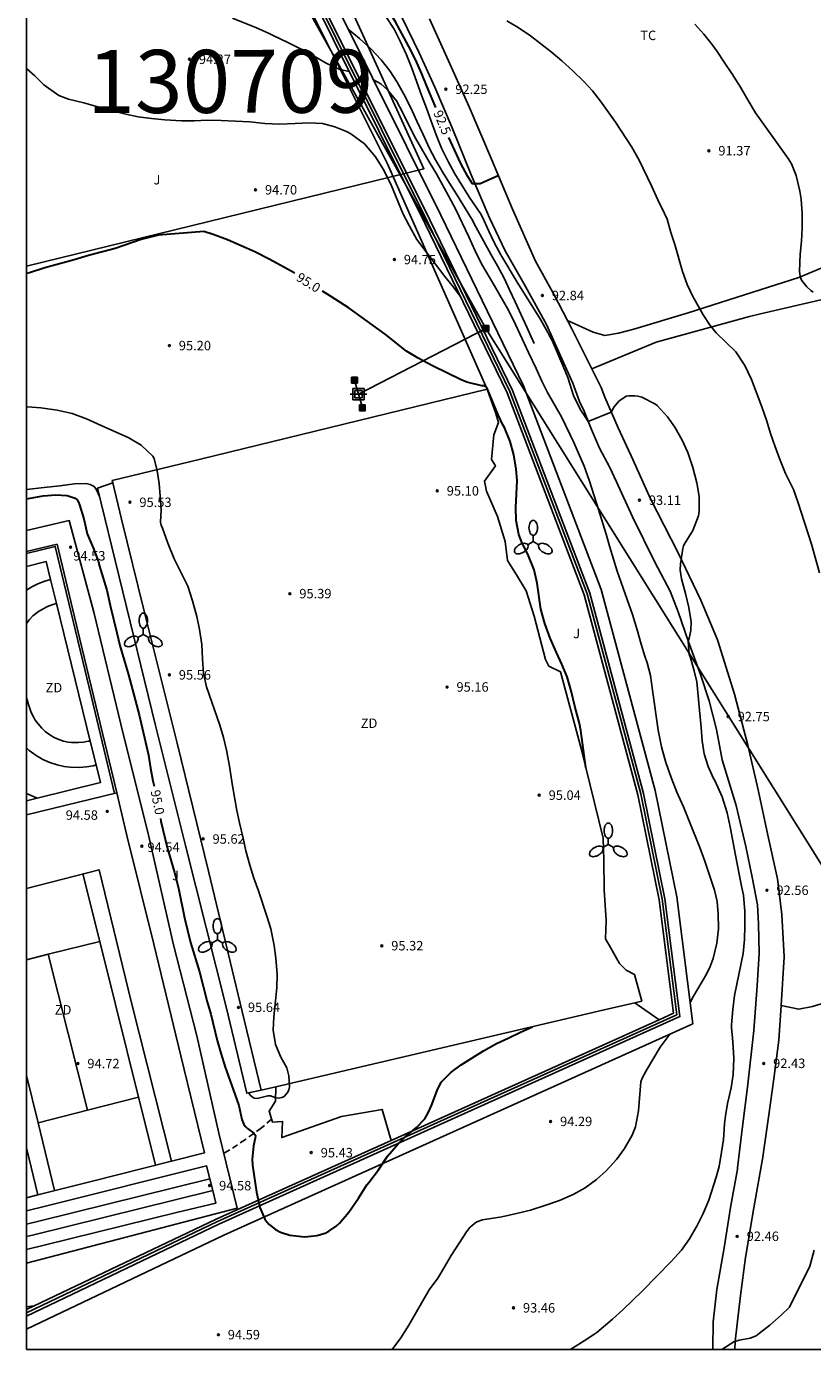
# Model space of a CAD drawing. Units: metres. Extents: x 584144 to 584497, y 4794040 to 4794290.
# Drawn here: x 584144 to 584207, y 4794040 to 4794145 of the extents above; entities that cross this region are included whole.
import ezdxf

# ---------------------------------------------------------------- set-up
doc = ezdxf.new("R2010")
doc.units = ezdxf.units.M
doc.linetypes.add('TRAZOS_NORMALES', pattern=[0.75, 0.5, -0.25])
for name, color, linetype in [('010106', 9, 'Continuous'), ('020104', 34, 'Continuous'), ('020204', 9, 'Continuous'), ('020307', 24, 'Continuous'), ('020308', 9, 'Continuous'), ('060110', 9, 'Continuous'), ('060128', 7, 'TRAZOS_NORMALES'), ('060130', 9, 'Continuous'), ('070101', 9, 'ALAMBRADA'), ('070104', 3, 'Continuous'), ('070105', 6, 'Continuous'), ('070108', 9, 'VALLA'), ('090216', 9, 'Continuous'), ('100107', 3, 'Continuous'), ('100301', 7, 'Continuous'), ('100302', 7, 'Continuous'), ('110101', 9, 'Continuous'), ('110103', 9, 'Continuous'), ('110301', 9, 'Continuous'), ('130301', 9, 'Continuous'), ('220104', 9, 'LINEA_ELECTRICA'), ('220106', 9, 'Continuous'), ('220206', 9, 'Continuous'), ('250205', 9, 'Continuous')]:
    doc.layers.add(name, color=color, linetype=linetype)
doc.layers.add('020105', color=24, linetype='Continuous', lineweight=30)
doc.styles.add('ARIAL', font='ARIAL.TTF', dxfattribs={"height": 1})
doc.styles.add('ARIALI', font='ARIALI.TTF', dxfattribs={"height": 1})
doc.linetypes.add('ALAMBRADA', pattern='A,1,[203,DONOSTI.shx,S=0.1,R=0,X=0,Y=0],1', length=2)
doc.linetypes.add('LINEA_ELECTRICA', pattern='A,7.5,-0.3,["E",Standard,S=0.25,R=0,X=-0.1,Y=-0.1],-0.3', length=8.1)
doc.linetypes.add('VALLA', pattern='A,1,[200,DONOSTI.shx,S=0.1,R=0,X=0,Y=0],1', length=2)

# ---------------------------------------------------------------- blocks, each defined once
blk = doc.blocks.new('COTAPU')
blk.add_circle((0, 0), 0.075)
blk = doc.blocks.new('FAROLM')
for q in [(0, 0.5), (0.43, -0.25), (-0.43, -0.25)]:
    blk.add_line((0, 0), q)
for points in [[(0, 0.5, 0.159986), (0.12, 0.54, 0.106322), (0.24, 0.68, 0.071006), (0.31, 0.86, 0.057309), (0.34, 1.1, 0.057309), (0.31, 1.34, 0.071006), (0.24, 1.52, 0.106322), (0.12, 1.66, 0.159986), (0, 1.7, 0.159986), (-0.12, 1.66, 0.106322), (-0.24, 1.52, 0.071006), (-0.31, 1.34, 0.057309), (-0.34, 1.1, 0.057309), (-0.31, 0.86, 0.071006), (-0.24, 0.68, 0.106322), (-0.12, 0.54, 0.159986)], [(-0.43, -0.25, 0.159986), (-0.52, -0.17, 0.106322), (-0.7, -0.13, 0.071006), (-0.9, -0.16, 0.057309), (-1.12, -0.26, 0.057309), (-1.31, -0.4, 0.071006), (-1.44, -0.55, 0.106322), (-1.5, -0.73, 0.159986), (-1.47, -0.85, 0.159986), (-1.38, -0.93, 0.106322), (-1.2, -0.97, 0.071006), (-1.01, -0.94, 0.057309), (-0.78, -0.84, 0.057309), (-0.59, -0.7, 0.071006), (-0.47, -0.54, 0.106322), (-0.41, -0.37, 0.159986)], [(0.43, -0.25, 0.159986), (0.41, -0.37, 0.106322), (0.47, -0.54, 0.071006), (0.59, -0.7, 0.057309), (0.78, -0.84, 0.057309), (1.01, -0.94, 0.071006), (1.2, -0.97, 0.106322), (1.38, -0.93, 0.159986), (1.47, -0.85, 0.159986), (1.5, -0.73, 0.106322), (1.44, -0.55, 0.071006), (1.31, -0.4, 0.057309), (1.12, -0.26, 0.057309), (0.9, -0.16, 0.071006), (0.7, -0.13, 0.106322), (0.52, -0.17, 0.159986)]]:
    blk.add_lwpolyline(points, format="xyb", close=True)
blk = doc.blocks.new('TRANSF')
for p, q in [((-0.66, 0), (0.66, 0)), ((-0.46, -0.46), (-0.46, 0.46)), ((-0.46, 0.46), (0.46, 0.46)), ((-0.29, -0.29), (-0.29, 0.29)), ((-0.29, 0.29), (0.29, 0.29)), ((0.29, 0.29), (0.29, -0.29)), ((0.46, 0.46), (0.46, -0.46)), ((0.46, -0.46), (-0.46, -0.46)), ((0.29, -0.29), (-0.29, -0.29))]:
    blk.add_line(p, q)
blk = doc.blocks.new('POSTEH')
for points in [[(-0.23, 0.23), (0.23, 0.23), (0.23, -0.23), (-0.23, -0.23), (-0.23, 0.23)], [(-0.145, 0.145), (0.145, 0.145), (0.145, -0.145), (-0.145, -0.145), (-0.145, 0.145)], [(-0.065, 0.065), (0.065, 0.065), (0.065, -0.065), (-0.065, -0.065), (-0.065, 0.065)]]:
    blk.add_lwpolyline(points)

msp = doc.modelspace()

# ---------------------------------------------------------------- linework, layer by layer
at = {"elevation": 91.2}
msp.add_lwpolyline([(584144.1, 4794126.2), (584175.67, 4794133.93), (584150.71, 4794188.69), (584146.26, 4794192.67), (584144.1, 4794191.43)], dxfattribs=at)
at = {"layer": '010106', "flags": 128}
msp.add_lwpolyline([(584144.1, 4794040.19), (584494.09, 4794040.18), (584494.1, 4794290.18), (584144.11, 4794290.18)], close=True, dxfattribs=at)
at = {"layer": '020104', "flags": 128}
for points, elevation in [([(584169.75, 4794141.64), (584169, 4794141.81), (584167.91, 4794142.31), (584166.94, 4794142.86), (584165.77, 4794143.49), (584164.81, 4794143.98), (584163.74, 4794144.47), (584163.33, 4794144.69), (584162.38, 4794145.12), (584160.47, 4794145.87)], 94), ([(584172.65, 4794146.02), (584173.31, 4794145.01), (584173.78, 4794144.05), (584174.27, 4794142.98), (584174.7, 4794141.92), (584175.47, 4794139.77), (584175.87, 4794138.74), (584176.23, 4794137.69), (584176.63, 4794136.62), (584177.07, 4794135.56), (584177.6, 4794134.49), (584178.13, 4794133.51), (584179.28, 4794131.64), (584180.16, 4794130.37), (584180.32, 4794130.09), (584180.81, 4794128.97), (584181.25, 4794128.06), (584181.78, 4794127.1), (584183.08, 4794124.92), (584184.91, 4794122.01), (584185.64, 4794120.7), (584185.73, 4794120.49), (584185.84, 4794120.3), (584186.71, 4794118.31), (584187.1, 4794117.34), (584187.54, 4794115.92), (584188.07, 4794114.85), (584188.21, 4794114.63), (584188.35, 4794114.45), (584188.71, 4794113.87), (584190.54, 4794114.61), (584190.78, 4794115.02), (584191.15, 4794115.48), (584191.74, 4794115.86), (584191.94, 4794115.9), (584192.41, 4794115.9), (584192.66, 4794115.86), (584192.97, 4794115.78), (584194.01, 4794115.27), (584194.19, 4794115.14), (584195.02, 4794114.24), (584195.6, 4794113.41), (584196.17, 4794112.39), (584196.62, 4794111.39), (584197.01, 4794110.22), (584197.35, 4794108.99), (584197.52, 4794107.9), (584197.52, 4794106.74), (584197.48, 4794106.37), (584197.01, 4794105.2), (584196.42, 4794104.23), (584196.29, 4794103.99), (584196.22, 4794103.77), (584196.04, 4794102.57), (584196.02, 4794102.06), (584196.13, 4794101.37), (584196.45, 4794100.2), (584196.7, 4794099.1), (584196.88, 4794097.95), (584196.86, 4794097.27), (584196.74, 4794096.65), (584196.66, 4794096.43), (584196.72, 4794095.4), (584196.83, 4794095.1), (584197.14, 4794094.07), (584197.34, 4794093.18), (584197.54, 4794090.95), (584197.69, 4794089.56), (584197.76, 4794088.51), (584197.91, 4794087.47), (584198.25, 4794086.47), (584198.67, 4794085.53), (584198.78, 4794085.35), (584199.35, 4794084.07), (584199.76, 4794082.78), (584200, 4794081.69), (584200.41, 4794079.44), (584200.88, 4794076.98), (584201.04, 4794076.26), (584201.16, 4794074.95), (584201.16, 4794073.82), (584201.12, 4794072.73), (584201.02, 4794071.62), (584200.34, 4794068.28), (584200.19, 4794067.18), (584200.09, 4794065.97), (584200.08, 4794065.74), (584200.21, 4794064.6), (584200.28, 4794063.31), (584200.22, 4794062.03), (584200.07, 4794060.97), (584199.78, 4794059.72), (584199.61, 4794058.74), (584199.54, 4794058.11), (584199.45, 4794056.87), (584199.31, 4794055.85), (584199.12, 4794054.72), (584198.87, 4794053.87), (584198.29, 4794052.03), (584197.84, 4794050.98), (584197.36, 4794050.03), (584196.76, 4794048.98), (584196.12, 4794048.07), (584195.29, 4794047.16), (584193.03, 4794044.84), (584191.45, 4794043.33), (584190.64, 4794042.6), (584189.41, 4794041.54), (584189.23, 4794041.44), (584188.39, 4794040.87), (584187.46, 4794040.29), (584187.27, 4794040.19)], 93), ([(584184.41, 4794120.06), (584183.85, 4794121.34), (584182.9, 4794123.36), (584182.47, 4794124.32), (584182.03, 4794125.24), (584181.52, 4794126.22), (584181.01, 4794127.1), (584179.78, 4794129.32), (584179.47, 4794129.93), (584178.24, 4794131.92), (584177.69, 4794132.77), (584177.14, 4794133.67), (584176.59, 4794134.63), (584176.11, 4794135.52), (584175.57, 4794136.7), (584175.09, 4794137.7), (584174.62, 4794138.77), (584174.07, 4794139.85), (584173.53, 4794140.81), (584172.97, 4794141.69), (584172.27, 4794142.57), (584171.44, 4794143.45), (584170.56, 4794144.26), (584169.65, 4794145.01)], 93.5), ([(584182.25, 4794145.68), (584183.16, 4794145.13), (584184.14, 4794144.49), (584185.76, 4794143.2), (584186.62, 4794142.49), (584187.48, 4794141.7), (584188.37, 4794140.85), (584189.06, 4794140.11), (584189.7, 4794139.3), (584190.89, 4794137.61), (584192.17, 4794135.63), (584192.75, 4794134.6), (584193.73, 4794132.57), (584194.23, 4794131.45), (584194.78, 4794130.36), (584194.99, 4794129.91), (584195.28, 4794128.87), (584195.6, 4794127.92), (584196.2, 4794125.78), (584196.56, 4794124.74), (584196.99, 4794123.84), (584197.85, 4794122.34), (584198.4, 4794121.48), (584198.88, 4794120.89), (584199.64, 4794120.17), (584200.44, 4794119.38), (584201.16, 4794118.31), (584201.69, 4794117.2), (584202.49, 4794115.03), (584202.89, 4794113.89), (584203.19, 4794112.92), (584203.53, 4794111.92), (584203.9, 4794110.93), (584204.37, 4794109.74), (584205.01, 4794108.47), (584205.35, 4794107.49), (584206.44, 4794104.13), (584207.08, 4794101.85)], 92), ([(584206.58, 4794124.13), (584206.4, 4794124.26), (584206.07, 4794124.56), (584205.66, 4794125.08), (584205.57, 4794125.32), (584205.51, 4794125.56), (584205.5, 4794125.79), (584205.54, 4794127.14), (584205.66, 4794128.17), (584205.7, 4794129.24), (584205.7, 4794130.38), (584205.63, 4794131.51), (584205.53, 4794132.14), (584205.24, 4794133.38), (584204.87, 4794134.31), (584204.6, 4794134.74), (584202.01, 4794138.37), (584201.41, 4794139.34), (584200.81, 4794140.39), (584200.12, 4794141.5), (584199.51, 4794142.38), (584198.95, 4794143.24), (584198.54, 4794143.81), (584197.9, 4794144.61), (584197.19, 4794145.41)], 91), ([(584178.54, 4794123.81), (584178.01, 4794124.52), (584177.33, 4794125.38), (584175.89, 4794127.26), (584175.11, 4794128.31), (584174.49, 4794129.43), (584174.03, 4794130.32), (584173.03, 4794132.7), (584172.42, 4794133.89), (584171.82, 4794134.88), (584170.94, 4794135.91), (584169.85, 4794136.7), (584169.51, 4794136.88), (584168.58, 4794137.26), (584167.6, 4794137.51), (584166.56, 4794137.56), (584165.45, 4794137.53), (584164.2, 4794137.47), (584163.04, 4794137.53), (584161.85, 4794137.66), (584159.57, 4794137.76), (584158.48, 4794137.78), (584157.41, 4794137.74), (584156.41, 4794137.73), (584155.08, 4794137.81), (584154.02, 4794137.91), (584152.97, 4794138.05), (584151.98, 4794138.26), (584150.7, 4794138.57), (584148.66, 4794139.15), (584147.45, 4794139.44), (584146.67, 4794139.74), (584145.49, 4794140.6), (584144.77, 4794141.3), (584144.1, 4794141.88)], 94.5), ([(584171.65, 4794140.99), (584172.24, 4794140.66), (584172.78, 4794140.2), (584173.48, 4794139.32), (584174, 4794138.37), (584174.53, 4794137.28), (584175.01, 4794136.36), (584176.15, 4794134.35), (584176.66, 4794133.52), (584177.63, 4794131.78), (584178.21, 4794130.69), (584179.24, 4794128.53), (584179.72, 4794127.45), (584180.24, 4794126.37), (584181.28, 4794124.62), (584182.4, 4794122.64), (584182.94, 4794121.56), (584183.96, 4794119.35), (584184.57, 4794118.07), (584185.02, 4794117.07), (584185.48, 4794116.17), (584186.59, 4794114.24), (584187.57, 4794112.18), (584188.38, 4794110.31), (584188.81, 4794109.13), (584189.54, 4794106.88), (584190.14, 4794104.91), (584190.42, 4794103.87), (584191, 4794101.99), (584191.82, 4794099.74), (584192.24, 4794098.53), (584192.61, 4794097.32), (584192.91, 4794096.19), (584193.2, 4794095.23), (584193.39, 4794094.69), (584193.65, 4794093.7), (584193.83, 4794092.52), (584194.27, 4794089.35), (584194.53, 4794088.03), (584194.89, 4794086.78), (584195.29, 4794085.6), (584195.76, 4794084.43), (584196.27, 4794083.28), (584196.77, 4794082.07), (584197.58, 4794080.05), (584197.97, 4794078.95), (584198.75, 4794076.65), (584198.96, 4794075.76), (584199.03, 4794074.77), (584199.06, 4794073.57), (584198.92, 4794072.44), (584198.64, 4794071.24), (584198.4, 4794070.59), (584198.1, 4794069.98), (584197.07, 4794068.24), (584196.81, 4794067.74)], 94), ([(584161.77, 4794060.57), (584161.86, 4794060.39), (584162.02, 4794060.24), (584162.19, 4794060.14), (584162.41, 4794060.12), (584163.26, 4794060.32), (584163.49, 4794060.32), (584163.91, 4794060.16), (584164.15, 4794060.13), (584164.38, 4794060.18), (584164.58, 4794060.28), (584164.85, 4794060.61), (584164.94, 4794060.81), (584164.99, 4794061.03), (584164.94, 4794061.92), (584164.78, 4794062.56), (584164.31, 4794063.4), (584163.88, 4794064.4), (584163.69, 4794065.53), (584163.75, 4794066.59), (584163.89, 4794067.86), (584163.98, 4794068.92), (584164.02, 4794069.95), (584163.9, 4794071.26), (584163.78, 4794072.26), (584163.5, 4794073.57), (584163.2, 4794074.6), (584162.52, 4794076.6), (584162.15, 4794077.6), (584161.84, 4794078.64), (584161.53, 4794079.78), (584161.32, 4794080.78), (584161.02, 4794082.01), (584160.82, 4794082.99), (584160.45, 4794085.1), (584160.25, 4794086.35), (584160.16, 4794086.78), (584159.99, 4794087.78), (584159.74, 4794088.76), (584159.45, 4794089.76), (584158.41, 4794092.8), (584158.16, 4794093.85), (584158.08, 4794095.01), (584158.04, 4794096.15), (584157.85, 4794097.34), (584157.63, 4794098.38), (584157.29, 4794099.63), (584156.91, 4794100.78), (584155.82, 4794102.95), (584155.33, 4794104.2), (584154.91, 4794105.38), (584154.79, 4794105.64), (584154.75, 4794105.86), (584154.79, 4794106.85), (584154.72, 4794107.93), (584154.63, 4794108.95), (584154.49, 4794109.95), (584154.23, 4794110.93), (584154.13, 4794111.12), (584153.22, 4794111.97), (584152.22, 4794112.56), (584150.04, 4794113.53), (584148.88, 4794114.07), (584147.72, 4794114.49), (584146.53, 4794114.76), (584145.24, 4794114.94), (584144.19, 4794115.02), (584144.1, 4794115.01)], 95.5), ([(584149.91, 4794107.9), (584149.66, 4794108.43), (584149.47, 4794108.7), (584149.17, 4794108.85), (584148.83, 4794108.95), (584147.91, 4794108.92), (584146.76, 4794108.76), (584145.52, 4794108.63), (584144.1, 4794108.45)], 95.5), ([(584195.22, 4794065.24), (584194.44, 4794064.2), (584193.33, 4794062.36), (584193.01, 4794061.74), (584192.9, 4794061.44), (584192.71, 4794059.14), (584192.48, 4794057.86), (584192.21, 4794057.2), (584191.6, 4794056.14), (584190.97, 4794055.28), (584190.15, 4794054.37), (584189.37, 4794053.67), (584188.48, 4794053.02), (584187.52, 4794052.48), (584186.42, 4794052.02), (584185.27, 4794051.61), (584184.12, 4794051.26), (584183.01, 4794050.98), (584181.86, 4794050.72), (584180.32, 4794050.49), (584179.87, 4794050.31), (584179.67, 4794050.2), (584179.31, 4794049.87), (584179.06, 4794049.53), (584177.82, 4794047.64), (584177.28, 4794046.7), (584176.76, 4794045.85), (584176.07, 4794044.92), (584174.46, 4794042.12), (584173.83, 4794041.12), (584173.14, 4794040.19)], 94), ([(584206.67, 4794048.06), (584206.31, 4794046.8), (584204.71, 4794043.55), (584204.05, 4794042.91), (584203.13, 4794042.12), (584202.32, 4794041.48), (584202.04, 4794041.28), (584201.58, 4794041.09), (584200.71, 4794040.93), (584200.28, 4794040.79), (584199.33, 4794040.19)], 92), ([(584144.7, 4794043.63), (584144.48, 4794043.62), (584144.1, 4794043.57)], 94.5)]:
    msp.add_lwpolyline(points, dxfattribs=dict(at, elevation=elevation))
at = {"layer": '020105', "flags": 128}
for points, elevation in [([(584176.61, 4794138.78), (584175.89, 4794140.48), (584175.51, 4794141.47), (584175.01, 4794142.61), (584174.48, 4794143.63), (584173.39, 4794145.65), (584172.79, 4794146.55), (584170.85, 4794149.07), (584170.14, 4794150.05), (584168.83, 4794151.93), (584168.23, 4794152.85), (584167.71, 4794153.82), (584166.81, 4794155.76), (584165.78, 4794157.8), (584164.79, 4794159.57), (584163.6, 4794161.82), (584162.52, 4794163.7), (584161.83, 4794164.62), (584161.02, 4794165.62), (584160.21, 4794166.55), (584159.4, 4794167.22)], 92.5), ([(584181.57, 4794133.36), (584181.15, 4794133.19), (584180.12, 4794132.73), (584179.53, 4794132.72), (584179.38, 4794132.93), (584179.15, 4794133.3), (584178.59, 4794134.34), (584177.65, 4794136.41)], 92.5), ([(584165.41, 4794125.6), (584165.35, 4794125.65), (584163.44, 4794126.72), (584162.24, 4794127.32), (584161.16, 4794127.81), (584160.06, 4794128.27), (584158.94, 4794128.7), (584158.19, 4794128.94), (584154.59, 4794128.64), (584153.21, 4794128.3), (584151.14, 4794127.6), (584149.03, 4794127.03), (584147.89, 4794126.69), (584145.57, 4794126.06), (584144.35, 4794125.66), (584144.1, 4794125.6)], 95), ([(584188.53, 4794086.4), (584188.12, 4794089.34), (584188.01, 4794089.88), (584187.65, 4794091.26), (584187.35, 4794092.49), (584187.03, 4794093.6), (584186.63, 4794094.59), (584186.19, 4794095.52), (584185.7, 4794096.66), (584185.27, 4794097.82), (584184.96, 4794098.95), (584184.65, 4794101.03), (584184.41, 4794102.09), (584183.92, 4794103.32), (584183.46, 4794104.2), (584183.21, 4794104.9), (584182.98, 4794106.01), (584182.97, 4794107.02), (584183.08, 4794109.17), (584182.99, 4794110.07), (584182.81, 4794111.2), (584182.51, 4794112.28), (584182.07, 4794113.37), (584181.94, 4794113.59), (584181.57, 4794114.38), (584180.65, 4794116.56), (584180.48, 4794116.68), (584180.26, 4794116.7), (584179.08, 4794116.99), (584178.63, 4794117.17), (584176.41, 4794118.24), (584175.22, 4794118.88), (584174.28, 4794119.45), (584172.58, 4794120.78), (584169.73, 4794122.85), (584168.24, 4794123.81), (584167.6, 4794124.2)], 95), ([(584144.1, 4794107.72), (584145.44, 4794107.95), (584146.44, 4794108.05), (584147.33, 4794107.99), (584147.98, 4794107.77), (584148.12, 4794107.63), (584148.23, 4794107.45), (584148.31, 4794107.24), (584148.65, 4794106.12), (584148.92, 4794104.94), (584149.39, 4794103.82), (584149.81, 4794102.72), (584149.87, 4794102.45), (584150.48, 4794100.47), (584150.77, 4794099.14), (584151.29, 4794097.07), (584151.52, 4794096.07), (584152.2, 4794093.74), (584153.06, 4794090.57), (584153.78, 4794087.38), (584153.96, 4794086.34), (584154.15, 4794085.34), (584154.25, 4794084.9)], 95), ([(584154.75, 4794082.35), (584154.78, 4794082.12), (584155.28, 4794080.03), (584155.86, 4794078.05), (584156.17, 4794076.82), (584156.66, 4794074.45), (584157.13, 4794072.49), (584157.85, 4794070.18), (584158.46, 4794067.8), (584158.73, 4794066.81), (584159.24, 4794064.73), (584159.53, 4794063.7), (584159.89, 4794062.61), (584160.66, 4794060.47), (584160.96, 4794059.57), (584161.2, 4794058.45), (584161.36, 4794058.05), (584161.51, 4794057.87), (584161.66, 4794057.73), (584162.17, 4794057.35), (584162.29, 4794057.18), (584162.26, 4794056.97), (584162.12, 4794056.35), (584162.03, 4794055.3), (584162.06, 4794054.82), (584162.36, 4794052.67), (584162.63, 4794051.47), (584163.03, 4794050.53), (584163.19, 4794050.32), (584163.38, 4794050.12), (584163.88, 4794049.72), (584164.28, 4794049.49), (584165.03, 4794049.26), (584166.22, 4794049.12), (584167.17, 4794049.23), (584167.81, 4794049.43), (584168.12, 4794049.57), (584168.7, 4794049.97), (584168.96, 4794050.22), (584169.71, 4794051.1), (584170.47, 4794052.2), (584171.14, 4794053.27), (584171.29, 4794053.44), (584172.06, 4794054.44), (584172.78, 4794055.53), (584173.61, 4794056.51), (584174.17, 4794057.07), (584175.08, 4794057.81), (584175.73, 4794058.51), (584176.02, 4794059.02), (584176.28, 4794059.57), (584176.71, 4794060.76), (584177.04, 4794061.41), (584177.79, 4794062.17), (584178.63, 4794062.78), (584180.41, 4794063.91), (584181.42, 4794064.47), (584182.36, 4794064.91), (584183.33, 4794065.39), (584184.28, 4794065.81)], 95)]:
    msp.add_lwpolyline(points, dxfattribs=dict(at, elevation=elevation))
at = {"layer": '060110'}
for points in [[(584173.91, 4794145.95, 91.91), (584175.28, 4794143.12, 92.03), (584176.52, 4794140.4, 92.17), (584177.91, 4794137.17, 92.33), (584179.41, 4794133.44, 92.54), (584180.88, 4794130.03, 92.61), (584182.11, 4794127.41, 92.74), (584183.6, 4794124.82, 92.83), (584185.4, 4794121.56, 92.86), (584186.75, 4794118.55, 92.87), (584187.5, 4794116.9, 92.87), (584188.03, 4794115.45, 92.84), (584188.4, 4794114.69, 92.91), (584188.98, 4794113.22, 93.02), (584189.61, 4794111.74, 93.05), (584190.42, 4794110.2, 93.03), (584190.95, 4794109.07, 92.99), (584192.22, 4794106.28, 93.02), (584194, 4794102.69, 93.05), (584195.22, 4794100.38, 93.02), (584195.86, 4794098.74, 93.01), (584196.67, 4794096.38, 92.96), (584197.64, 4794093.78, 92.99), (584198.31, 4794091.69, 92.9), (584198.89, 4794089.4, 92.86), (584199.35, 4794086.99, 92.8), (584200.46, 4794083.37, 92.8), (584201.23, 4794080.11, 92.72), (584201.73, 4794077.69, 92.71), (584202.16, 4794075.49, 92.69), (584202.24, 4794073.99, 92.65), (584202.28, 4794071.63, 92.53), (584202.14, 4794069.07, 92.48), (584201.87, 4794065.52, 92.47), (584201.36, 4794061.01, 92.48), (584200.94, 4794057.69, 92.5), (584200.58, 4794054.61, 92.55), (584200.57, 4794054.5, 92.55), (584200.02, 4794051.47, 92.54), (584199.52, 4794048.25, 92.49), (584198.93, 4794044.96, 92.31), (584198.64, 4794042.37, 92.19), (584198.61, 4794040.26, 91.99), (584198.61, 4794040.19, 91.99)], [(584187.07, 4794121.89, 92.85), (584186.01, 4794123.91, 92.86), (584184.52, 4794126.59, 92.74), (584182.7, 4794130.72, 92.62), (584181.03, 4794134.69, 92.48), (584179.27, 4794138.84, 92.31), (584177.38, 4794143.02, 92.12), (584176.1, 4794145.83, 92)], [(584188.99, 4794118.03, 92.83), (584188.75, 4794118.51, 92.86), (584187.42, 4794121.22, 92.85), (584187.07, 4794121.89, 92.85)], [(584200.35, 4794040.19, 91.84), (584200.38, 4794040.86, 91.91), (584200.82, 4794044.47, 92.22), (584201.2, 4794047.5, 92.33), (584201.87, 4794051.44, 92.48), (584202.57, 4794055.45, 92.44), (584202.57, 4794055.48, 92.44), (584203.07, 4794058.82, 92.37), (584203.46, 4794061.68, 92.33), (584203.84, 4794064.74, 92.31), (584204.03, 4794067.49, 92.38), (584204.27, 4794071.37, 92.46), (584204.09, 4794074.73, 92.54), (584203.74, 4794077.55, 92.59), (584202.98, 4794081.03, 92.64), (584202.21, 4794084.61, 92.65), (584201.39, 4794088.16, 92.71), (584200.32, 4794092.22, 92.78), (584198.98, 4794096.53, 92.85), (584197.66, 4794099.67, 92.89), (584195.84, 4794103.49, 93), (584193.66, 4794107.72, 93.07), (584192.25, 4794110.84, 93.11), (584191.1, 4794113.35, 93.07), (584190.04, 4794115.78, 92.83), (584189.73, 4794116.57, 92.75), (584188.99, 4794118.03, 92.83)]]:
    msp.add_polyline3d(points, dxfattribs=at)
at = {"layer": '060128'}
msp.add_polyline3d([(584163.57, 4794058.48, 95.41), (584162.78, 4794057.78, 95.14), (584161.49, 4794056.87, 94.89), (584160.26, 4794056.03, 94.53), (584159.76, 4794055.77, 94.57)], dxfattribs=at)
at = {"layer": '060130'}
for points in [[(584180.7, 4794116.42, 94.92), (584157.91, 4794110.86, 95.53), (584150.9, 4794109.18, 95.63), (584150.95, 4794108.98, 95.63)], [(584192.42, 4794067.71, 94.85), (584192.96, 4794067.84, 94.9), (584192.39, 4794069.95, 94.92), (584191.73, 4794070.31, 94.89), (584191.21, 4794070.82, 94.9), (584190.49, 4794072.09, 94.94), (584190.09, 4794072.78, 94.94), (584190.13, 4794074.27, 94.96), (584189.98, 4794076.65, 94.99), (584189.96, 4794079.03, 94.99), (584189.89, 4794080.78, 95), (584188.16, 4794087.9, 94.99), (584186.52, 4794093.99, 95.03), (584185.59, 4794094.44, 95.01), (584185.33, 4794094.97, 95.02), (584184.41, 4794098.41, 95), (584183.78, 4794100.41, 95.04), (584183.02, 4794101.69, 95.04), (584182.31, 4794102.82, 95.03), (584182.13, 4794104.34, 95.05), (584181.52, 4794106.32, 95.05), (584180.64, 4794108.32, 95.04), (584180.49, 4794109.12, 95), (584181.34, 4794110.34, 95.01), (584181.03, 4794110.84, 95.03), (584181.23, 4794112.81, 94.99), (584181.59, 4794113.77, 94.96), (584181.38, 4794114.49, 94.95), (584180.7, 4794116.42, 94.92)], [(584150.95, 4794108.98, 95.63), (584149.75, 4794108.57, 95.6), (584151.47, 4794101.52, 95.57), (584154.35, 4794089.73, 95.56), (584156.77, 4794080.1, 95.58), (584159.95, 4794067.39, 95.59), (584161.59, 4794060.53, 95.57), (584162.75, 4794060.78, 95.62)], [(584150.95, 4794108.98, 95.63), (584151.66, 4794106.1, 95.6), (584153.41, 4794098.9, 95.56), (584156.06, 4794088.31, 95.6), (584158.57, 4794078.15, 95.6), (584161.22, 4794067.03, 95.6), (584162.75, 4794060.78, 95.62)], [(584144.1, 4794105.2, 94.53), (584147.5, 4794105.99, 94.53), (584149.46, 4794098.72, 94.53), (584151.6, 4794089.84, 94.54), (584153.81, 4794080.91, 94.54), (584155.78, 4794072.32, 94.57), (584157.64, 4794065.09, 94.59), (584159.37, 4794057.37, 94.55), (584160.84, 4794051.42, 94.62), (584144.1, 4794047.03, 94.6)], [(584155.61, 4794055.14, 94.59), (584158.25, 4794055.81, 94.59), (584156.35, 4794063.49, 94.63), (584154.21, 4794072.37, 94.64), (584152.07, 4794080.99, 94.56), (584151.27, 4794084.37, 94.56)], [(584192.42, 4794067.71, 94.85), (584189.99, 4794067.14, 94.94), (584163.9, 4794061.05, 95.6)], [(584192.42, 4794067.71, 94.44), (584194.34, 4794066.37, 94.41)], [(584162.75, 4794060.78, 95.62), (584163.9, 4794061.05, 95.6)], [(584163.9, 4794061.05, 95.6), (584163.89, 4794059.89, 95.51), (584163.38, 4794059.1, 95.44), (584163.65, 4794058.23, 95.4), (584164.44, 4794058.3, 95.41), (584164.38, 4794057.01, 95.43), (584169.11, 4794058.68, 95.44), (584172.34, 4794059.24, 95.26), (584173.07, 4794056.79, 95.3)], [(584144.1, 4794052.24, 94.57), (584145.01, 4794052.47, 94.57)]]:
    msp.add_polyline3d(points, dxfattribs=at)
at = {"layer": '070101'}
msp.add_polyline3d([(584204.03, 4794067.49, 92.58), (584205.44, 4794067.2, 92.34), (584206.53, 4794067.43, 92.28), (584208.02, 4794067.86, 92.03)], dxfattribs=at)
at = {"layer": '070104'}
for points in [[(584144.1, 4794183.72, 92.02), (584144.58, 4794184.38, 91.91), (584145.98, 4794184.74, 91.96), (584147, 4794184.12, 92.08), (584147.84, 4794181.78, 92.22), (584150.9, 4794175.89, 92.43), (584154.91, 4794170.07, 92.77), (584159.95, 4794160.45, 93.09), (584165.45, 4794149.01, 93.53), (584172.75, 4794134.36, 94.41), (584180.7, 4794116.42, 94.92)], [(584198.47, 4794167.17, 88.98), (584198.95, 4794166.45, 88.98), (584201.63, 4794162.06, 89.32), (584205, 4794156.37, 89.7), (584207.33, 4794150.85, 89.89), (584209.32, 4794145.89, 90.08), (584210.93, 4794140.42, 90.12), (584212.28, 4794135.72, 90.2), (584213.56, 4794132.13, 90.22), (584214.05, 4794130.23, 90.21), (584213.95, 4794129.05, 90.23), (584213.27, 4794128.91, 90.24), (584211.13, 4794127.68, 90.47), (584205.45, 4794125.3, 91.15), (584201.78, 4794124.13, 91.53), (584196.65, 4794122.49, 92.05), (584192.34, 4794121.2, 92.46), (584191.13, 4794120.88, 92.48), (584190.04, 4794120.7, 92.5), (584189.1, 4794120.95, 92.61), (584187.07, 4794121.89, 92.85)], [(584188.99, 4794118.03, 92.83), (584194.12, 4794120.17, 92.29), (584201.53, 4794122.2, 91.6), (584202.4, 4794122.41, 91.49), (584207.53, 4794123.61, 90.86), (584212.81, 4794124.88, 90.19), (584216.45, 4794125.98, 89.36), (584219.86, 4794127.75, 88.75), (584224.06, 4794129.67, 88.01), (584228.23, 4794131.05, 87.17), (584233.25, 4794131.74, 86.3), (584236.35, 4794132.17, 85.91), (584238.64, 4794132.52, 85.59), (584241.29, 4794132.27, 85.36), (584244.67, 4794132.08, 84.79), (584250.75, 4794132.58, 84.42), (584256.57, 4794132.92, 83.38), (584265.99, 4794134.1, 82.47)]]:
    msp.add_polyline3d(points, dxfattribs=at)
at = {"layer": '070105'}
for points in [[(584145.39, 4794191.23, 90.9), (584145.53, 4794191.39, 90.93), (584149.45, 4794187.49, 91.77), (584155.19, 4794174.34, 92.69), (584165.23, 4794151.76, 94.04), (584176.15, 4794129.81, 94.15), (584182.71, 4794116.32, 94.37), (584188.84, 4794100.24, 93.79), (584193.11, 4794084.34, 93.62), (584194.79, 4794075.97, 93.65), (584195.99, 4794066.62, 93.96), (584159.38, 4794050.13, 94.56), (584144.1, 4794042.84, 94.57)], [(584194.34, 4794066.37, 93.98), (584195.49, 4794066.89, 93.96), (584194.35, 4794075.89, 93.65), (584192.66, 4794084.23, 93.62), (584188.4, 4794100.1, 93.79), (584182.28, 4794116.13, 94.37), (584175.73, 4794129.6, 94.15), (584164.81, 4794151.56, 94.04), (584154.77, 4794174.15, 92.69), (584149.07, 4794187.22, 91.77), (584145.21, 4794191.05, 90.86)], [(584173.07, 4794056.79, 94.33), (584194.34, 4794066.37, 93.98)], [(584144.1, 4794043.35, 94.57), (584159.17, 4794050.53, 94.56), (584173.07, 4794056.79, 94.33)]]:
    msp.add_polyline3d(points, dxfattribs=at)
at = {"layer": '070108'}
msp.add_polyline3d([(584144.1, 4794043.1, 94.58), (584159.28, 4794050.34, 94.58), (584195.75, 4794066.76, 93.97), (584194.59, 4794075.94, 93.67), (584192.89, 4794084.3, 93.64), (584188.63, 4794100.18, 93.8), (584182.5, 4794116.24, 94.39), (584175.95, 4794129.72, 94.16), (584165.03, 4794151.68, 94.05), (584154.99, 4794174.26, 92.71), (584149.27, 4794187.37, 91.78), (584145.39, 4794191.23, 90.92)], dxfattribs=at)
at = {"layer": '100107'}
msp.add_polyline3d([(584144.1, 4794191.93, 94.29), (584145.17, 4794193.09, 94.28), (584150.25, 4794188.03, 95.21), (584156.06, 4794174.73, 96.14), (584166.09, 4794152.18, 97.49), (584177, 4794130.23, 97.59), (584183.58, 4794116.7, 97.82), (584189.74, 4794100.53, 97.24), (584194.03, 4794084.57, 97.08), (584195.74, 4794076.13, 97.11), (584197.02, 4794066.05, 97.43), (584159.78, 4794049.27, 98.04), (584144.1, 4794041.8, 98.04)], dxfattribs=at)
at = {"layer": '110101'}
for points in [[(584151.08, 4794084.32, 94.56), (584149.26, 4794091.98, 94.56), (584146.39, 4794103.94, 94.53), (584144.1, 4794103.38, 94.53)], [(584144.1, 4794102.35, 94.57), (584145.67, 4794102.74, 94.57), (584146.02, 4794101.32, 94.57)], [(584144.1, 4794100.48, 94.6), (584144.53, 4794100.74, 94.6), (584145, 4794100.97, 94.6), (584145.57, 4794101.19, 94.6), (584146.02, 4794101.32, 94.57)], [(584146.02, 4794101.32, 94.57), (584146.49, 4794099.41, 94.57)], [(584146.49, 4794099.41, 94.57), (584146.19, 4794099.32, 94.59), (584145.78, 4794099.17, 94.6), (584145.47, 4794099.02, 94.59), (584145.06, 4794098.77, 94.59), (584144.6, 4794098.42, 94.62), (584144.33, 4794098.14, 94.62), (584144.1, 4794097.81, 94.61)], [(584146.49, 4794099.41, 94.57), (584149.16, 4794088.49, 94.58)], [(584144.1, 4794091.95, 94.63), (584144.26, 4794091.4, 94.63), (584144.47, 4794090.76, 94.61), (584144.65, 4794090.41, 94.61), (584144.79, 4794090.16, 94.6), (584145.02, 4794089.86, 94.6), (584145.31, 4794089.52, 94.6), (584145.59, 4794089.24, 94.6), (584145.96, 4794088.98, 94.6), (584146.29, 4794088.78, 94.59), (584146.66, 4794088.61, 94.58), (584147.04, 4794088.49, 94.58), (584147.41, 4794088.41, 94.58), (584147.69, 4794088.38, 94.58), (584148.23, 4794088.37, 94.58), (584148.63, 4794088.4, 94.59), (584149, 4794088.47, 94.58), (584149.16, 4794088.49, 94.58)], [(584149.16, 4794088.49, 94.58), (584149.63, 4794086.6, 94.58)], [(584149.63, 4794086.6, 94.58), (584149.41, 4794086.53, 94.58), (584148.88, 4794086.45, 94.59), (584148.28, 4794086.4, 94.58), (584147.56, 4794086.42, 94.58), (584147.09, 4794086.47, 94.59), (584146.53, 4794086.59, 94.59), (584145.97, 4794086.78, 94.6), (584145.39, 4794087.03, 94.6), (584144.86, 4794087.35, 94.61), (584144.32, 4794087.74, 94.62), (584144.1, 4794087.95, 94.62)], [(584144.95, 4794083.95, 94.58), (584149.97, 4794085.19, 94.58), (584149.63, 4794086.6, 94.58)], [(584144.95, 4794083.95, 94.61), (584144.89, 4794083.97, 94.61), (584144.1, 4794084.32, 94.62)], [(584144.95, 4794083.95, 94.58), (584144.1, 4794083.74, 94.58)], [(584148.58, 4794077.94, 94.65), (584149.92, 4794072.57, 94.69)], [(584149.92, 4794072.57, 94.69), (584145.82, 4794071.56, 94.69)], [(584149.92, 4794072.57, 94.69), (584151.16, 4794067.57, 94.73), (584153, 4794060.23, 94.68)], [(584144.1, 4794071.13, 94.7), (584145.82, 4794071.56, 94.69)], [(584145.82, 4794071.56, 94.69), (584147.41, 4794065.28, 94.76), (584148.96, 4794059.19, 94.65)], [(584144.1, 4794061.93, 94.67), (584145.02, 4794058.18, 94.63)], [(584153, 4794060.23, 94.68), (584148.96, 4794059.19, 94.65)], [(584153, 4794060.23, 94.68), (584153.6, 4794057.81, 94.66), (584154.34, 4794054.82, 94.59)], [(584148.96, 4794059.19, 94.65), (584145.02, 4794058.18, 94.63)], [(584146.33, 4794052.81, 94.58), (584145.02, 4794058.18, 94.63)], [(584144.1, 4794051.2, 94.58), (584145.61, 4794051.57, 94.58), (584158.41, 4794054.76, 94.62), (584158.67, 4794053.74, 94.62)], [(584158.67, 4794053.74, 94.62), (584145.09, 4794050.38, 94.6), (584144.1, 4794050.14, 94.6)], [(584158.9, 4794052.81, 94.62), (584158.67, 4794053.74, 94.62)], [(584144.1, 4794049.15, 94.63), (584144.59, 4794049.27, 94.63), (584158.9, 4794052.81, 94.63)], [(584144.1, 4794048.12, 94.61), (584145.52, 4794048.47, 94.61), (584156.02, 4794051.07, 94.63), (584159.15, 4794051.81, 94.63), (584158.9, 4794052.81, 94.62)]]:
    msp.add_polyline3d(points, dxfattribs=at)
at = {"layer": '110103'}
for points in [[(584144.1, 4794103.53, 94.53), (584146.53, 4794104.12, 94.53), (584148.34, 4794096.57, 94.54), (584151.03, 4794085.39, 94.53), (584151.27, 4794084.37, 94.56)], [(584151.27, 4794084.37, 94.56), (584144.1, 4794082.62, 94.58)], [(584144.1, 4794076.78, 94.65), (584149.87, 4794078.27, 94.64), (584152.42, 4794067.82, 94.69), (584155.61, 4794055.14, 94.59)], [(584145.01, 4794052.47, 94.57), (584144.1, 4794056.19, 94.61)], [(584155.61, 4794055.14, 94.59), (584149.25, 4794053.53, 94.59), (584145.01, 4794052.47, 94.57)]]:
    msp.add_polyline3d(points, dxfattribs=at)
at = {"layer": '220104'}
for points in [[(584145.61, 4794183.97, 92.05), (584180.58, 4794121.24, 94.48)], [(584170.47, 4794116.03, 95.2), (584180.58, 4794121.24, 94.48)], [(584180.58, 4794121.24, 94.48), (584212.99, 4794069.51, 92.11), (584217.63, 4794062.06, 91.04)]]:
    msp.add_polyline3d(points, dxfattribs=at)
at = {"layer": '220106'}
msp.add_polyline3d([(584170.15, 4794117.14, 95.17), (584170.78, 4794114.94, 95.23)], dxfattribs=at)

# ---------------------------------------------------------------- block references
at = {"layer": '020204', "rotation": 359.9987685839998}
for p in [(584157.04, 4794142.62, 94.27), (584177.41, 4794140.24, 92.25), (584198.3, 4794135.35, 91.37), (584162.29, 4794132.26, 94.7), (584173.32, 4794126.72, 94.75), (584185.07, 4794123.87, 92.84), (584155.45, 4794119.88, 95.2), (584176.73, 4794108.36, 95.1), (584152.32, 4794107.45, 95.53), (584192.78, 4794107.62, 93.11), (584147.61, 4794103.88, 94.53), (584165.02, 4794100.19, 95.39), (584155.45, 4794093.74, 95.56), (584177.5, 4794092.78, 95.16), (584199.83, 4794090.43, 92.75), (584184.82, 4794084.2, 95.04), (584150.52, 4794082.91, 94.58), (584158.13, 4794080.72, 95.62), (584153.27, 4794080.14, 94.54), (584202.91, 4794076.64, 92.56), (584172.32, 4794072.24, 95.32), (584160.94, 4794067.35, 95.64), (584148.19, 4794062.89, 94.72), (584202.65, 4794062.9, 92.43), (584185.73, 4794058.28, 94.29), (584166.72, 4794055.82, 95.43), (584158.65, 4794053.2, 94.58), (584200.55, 4794049.17, 92.46), (584182.78, 4794043.5, 93.46), (584159.34, 4794041.36, 94.59)]:
    msp.add_blockref('COTAPU', p, dxfattribs=at)
at = {"layer": '090216', "rotation": 359.9987685839998}
for p in [(584180.58, 4794121.24, 94.48), (584170.15, 4794117.14, 95.17), (584170.78, 4794114.94, 95.23)]:
    msp.add_blockref('POSTEH', p, dxfattribs=at)
at = {"layer": '220206', "rotation": 359.9987685839998}
msp.add_blockref('TRANSF', (584170.47, 4794116.03, 95.2), dxfattribs=at)
at = {"layer": '250205', "rotation": 359.9987685839998}
for p in [(584184.35, 4794104.32, 94.98), (584153.38, 4794096.95, 95.59), (584190.31, 4794080.28, 94.99), (584159.26, 4794072.7, 95.65)]:
    msp.add_blockref('FAROLM', p, dxfattribs=at)

# ---------------------------------------------------------------- texts
at = {"layer": '020307', "style": 'ARIALI'}
for s, rotation, p in [('92.5', 292.9988, (584176.39, 4794138.37, 92.5)), ('95.0', 327.9288, (584165.46, 4794125.1, 95)), ('95.0', 281.3488, (584153.95, 4794084.53, 95))]:
    msp.add_text(s, height=0.75, rotation=rotation, dxfattribs=at).set_placement(p)
at = {"layer": '020308', "style": 'ARIAL'}
for s, p in [('94.27', (584157.79, 4794142.24, 94.27)), ('92.25', (584178.16, 4794139.86, 92.25)), ('91.37', (584199.05, 4794134.98, 91.37)), ('94.70', (584163.04, 4794131.88, 94.7)), ('94.75', (584174.07, 4794126.34, 94.75)), ('92.84', (584185.82, 4794123.49, 92.84)), ('95.20', (584156.2, 4794119.51, 95.2)), ('95.10', (584177.48, 4794107.98, 95.1)), ('93.11', (584193.53, 4794107.24, 93.11)), ('95.53', (584153.07, 4794107.07, 95.53)), ('94.53', (584147.82, 4794102.82, 94.53)), ('95.39', (584165.77, 4794099.82, 95.39)), ('95.56', (584156.2, 4794093.37, 95.56)), ('95.16', (584178.25, 4794092.41, 95.16)), ('92.75', (584200.58, 4794090.06, 92.75)), ('95.04', (584185.57, 4794083.82, 95.04)), ('94.58', (584147.22, 4794082.24, 94.58)), ('95.62', (584158.88, 4794080.34, 95.62)), ('94.54', (584153.71, 4794079.69, 94.54)), ('92.56', (584203.66, 4794076.27, 92.56)), ('95.32', (584173.07, 4794071.87, 95.32)), ('95.64', (584161.69, 4794066.98, 95.64)), ('94.72', (584148.94, 4794062.51, 94.72)), ('92.43', (584203.4, 4794062.53, 92.43)), ('94.29', (584186.48, 4794057.92, 94.29)), ('95.43', (584167.47, 4794055.44, 95.43)), ('94.58', (584159.4, 4794052.82, 94.58)), ('92.46', (584201.3, 4794048.8, 92.46)), ('93.46', (584183.53, 4794043.12, 93.45)), ('94.59', (584160.09, 4794040.99, 94.59))]:
    msp.add_text(s, height=0.75, rotation=359.9988, dxfattribs=at).set_placement(p)
at = {"layer": '100301', "style": 'ARIAL'}
msp.add_text('TC', height=0.75, rotation=359.9988, dxfattribs=at).set_placement((584192.85, 4794144.14))
at = {"layer": '100302', "style": 'ARIAL'}
for p in [(584154.19, 4794132.68), (584187.52, 4794096.65), (584155.66, 4794077.44)]:
    msp.add_text('J', height=0.75, rotation=359.9988, dxfattribs=at).set_placement(p)
at = {"layer": '110301', "style": 'ARIAL'}
for p in [(584145.62, 4794092.36), (584170.65, 4794089.53), (584146.35, 4794066.78)]:
    msp.add_text('ZD', height=0.75, rotation=359.9988, dxfattribs=at).set_placement(p)
at = {"layer": '130301', "style": 'ARIAL'}
msp.add_text('130709', height=5, rotation=0.0644, dxfattribs=at).set_placement((584148.93, 4794138.35))

doc.saveas('drawing.dxf')
